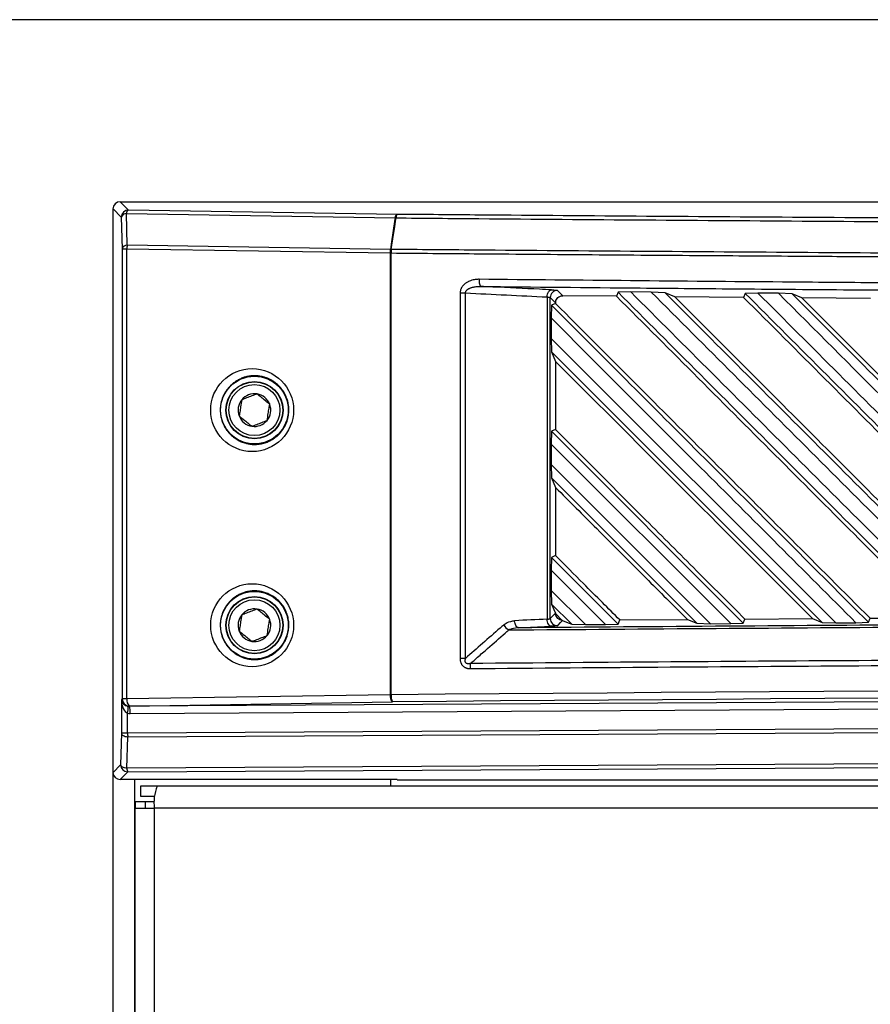
# Model space of a CAD drawing. Units: inches. Extents: x 4 to 268, y 4 to 172.
# Drawn here: x 119 to 124, y 116 to 122 of the extents above; entities that cross this region are included whole.
import ezdxf

# ---------------------------------------------------------------- set-up
doc = ezdxf.new("R2010")
doc.units = ezdxf.units.IN
doc.header["$LTSCALE"] = 16
doc.header["$MEASUREMENT"] = 0
doc.header["$PDSIZE"] = -1
doc.styles.add('SLDTEXTSTYLE0', font='TXT', dxfattribs={"width": 0.605})
doc.dimstyles.new('SLDDIMSTYLE0', dxfattribs={"dimtxt": 1.617839, "dimasz": 1.4992, "dimexe": 0, "dimexo": 0.0625, "dimgap": 0.40446, "dimtad": 0, "dimtih": 1, "dimtoh": 1, "dimrnd": 1e-09, "dimzin": 12, "dimdsep": 46, "dimtxsty": 'SLDTEXTSTYLE0', "dimsah": 1, "dimcen": 0.09, "dimadec": 0, "dimazin": 3, "dimtfac": 1, "dimtdec": 3, "dimtofl": 0, "dimtmove": 0, "dimatfit": 3, "dimfxl": 1, "dimfrac": 2, "dimtolj": 1, "dimtzin": 12, "dimarcsym": 0})

# ---------------------------------------------------------------- blocks, each defined once
blk = doc.blocks.new('_D')
at = {"color": 0, "lineweight": -2, "transparency": 16777216}
for p, q in [((126.7825, 121.8212), (110.8622, 121.8212)), ((110.8622, 120.322), (110.8622, 86.6645)), ((110.8622, 45.1874), (110.8622, 78.8449)), ((119.9146, 43.6882), (110.8622, 43.6882))]:
    blk.add_line(p, q, dxfattribs=at)
at = {"color": 0, "transparency": 16777216}
for points in [[(110.6124, 120.322), (111.1121, 120.322), (110.8622, 121.8212)], [(110.6124, 45.1874), (111.1121, 45.1874), (110.8622, 43.6882)]]:
    blk.add_solid(points, dxfattribs=at)
at = {"layer": 'Defpoints', "color": 0, "transparency": 16777216}
for p in [(110.8622, 121.8212), (126.845, 121.8212), (119.9771, 43.6882)]:
    blk.add_point(p, dxfattribs=at)
at = {"color": 0, "transparency": 16777216, "insert": (110.8622, 86.26), "char_height": 1.61784, "attachment_point": 2, "style": 'SLDTEXTSTYLE0'}
blk.add_mtext('\\A1;(78.13\\POVERALL\\PHEIGHT)', dxfattribs=at)

msp = doc.modelspace()

# ---------------------------------------------------------------- linework, layer by layer
for p, q in [((119.5147, 117.6667), (119.5147, 120.777)), ((119.5147, 120.777), (119.5607, 120.731)), ((119.6, 120.7703), (119.554, 120.8163)), ((119.554, 120.8163), (125.7514, 120.8163)), ((121.0841, 120.7467), (119.6, 120.7703)), ((119.5607, 120.731), (119.5654, 120.5566)), ((119.5933, 120.5763), (119.5886, 120.7507)), ((119.5886, 120.7507), (121.0727, 120.7271)), ((119.5654, 120.5566), (119.5913, 120.5566)), ((119.5654, 120.5566), (119.5654, 118.0717)), ((119.5913, 118.0717), (119.5913, 120.5566)), ((119.5913, 120.5566), (121.0449, 120.5335)), ((121.047, 120.5532), (119.5933, 120.5763)), ((121.0524, 120.5531), (121.0519, 120.5532)), ((121.0449, 120.5335), (121.0454, 120.5334)), ((121.0454, 120.5334), (121.0512, 120.5334)), ((121.0454, 120.5334), (121.0454, 118.0948)), ((121.0512, 118.0948), (121.0512, 120.5334)), ((121.432, 120.3125), (121.432, 118.2957)), ((121.4619, 120.3125), (121.432, 120.3125)), ((121.4619, 118.2957), (121.4619, 120.3125)), ((121.9128, 120.2907), (121.9128, 118.5121)), ((121.9297, 118.5154), (121.9297, 120.2874)), ((122.2955, 120.2945), (121.9988, 120.2972)), ((122.3048, 120.3163), (122.2955, 120.2945)), ((122.3746, 120.3182), (122.3048, 120.3163)), ((122.4881, 120.3172), (122.3746, 120.3182)), ((122.5638, 120.3144), (122.4881, 120.3172)), ((122.618, 120.2916), (122.5638, 120.3144)), ((122.9977, 120.2884), (122.618, 120.2916)), ((123.007, 120.3102), (122.9977, 120.2884)), ((123.0768, 120.3121), (123.007, 120.3102)), ((123.19, 120.3112), (123.0768, 120.3121)), ((123.2658, 120.3085), (123.19, 120.3112)), ((123.3198, 120.2858), (123.2658, 120.3085)), ((123.6993, 120.2828), (123.3198, 120.2858)), ((121.9369, 120.2454), (121.9348, 120.1746)), ((121.9591, 120.2546), (121.9369, 120.2454)), ((121.9591, 120.2576), (121.9591, 120.2546)), ((121.9348, 120.1746), (121.9348, 120.0621)), ((123.5071, 118.4919), (121.9348, 120.0621)), ((121.9348, 120.0621), (121.9374, 119.9877)), ((121.9374, 119.9877), (123.431, 118.494)), ((121.9374, 119.9877), (121.9591, 119.9349)), ((121.9591, 119.9349), (121.9591, 119.5587)), ((121.9369, 119.5494), (121.9348, 119.479)), ((121.9591, 119.5587), (121.9369, 119.5494)), ((122.9957, 118.4905), (121.9369, 119.5494)), ((121.9348, 119.479), (121.9348, 119.3665)), ((121.9348, 119.479), (122.9266, 118.488)), ((122.8153, 118.4872), (121.9348, 119.3665)), ((121.9348, 119.3665), (121.9374, 119.2917)), ((121.9374, 119.2917), (122.7397, 118.4893)), ((121.9374, 119.2917), (121.9591, 119.2389)), ((121.9591, 119.2389), (121.9591, 118.8627)), ((121.9591, 118.8627), (121.9368, 118.8534)), ((121.9368, 118.8534), (121.9348, 118.7834)), ((122.3047, 118.4855), (121.9368, 118.8534)), ((121.9348, 118.7834), (121.9348, 118.671)), ((121.9348, 118.7834), (122.2355, 118.4829)), ((121.9348, 118.671), (121.9374, 118.5956)), ((122.124, 118.4821), (121.9348, 118.671)), ((121.9374, 118.5956), (122.0489, 118.4841)), ((121.9592, 118.5429), (121.9584, 118.5445)), ((121.9592, 118.5429), (121.9964, 118.5056)), ((121.9981, 118.5049), (121.9964, 118.5056)), ((122.0489, 118.4841), (122.124, 118.4821)), ((122.124, 118.4821), (122.2355, 118.4829)), ((122.2355, 118.4829), (122.3047, 118.4855)), ((122.3047, 118.4855), (122.3138, 118.508)), ((122.3138, 118.508), (122.6874, 118.5107)), ((122.6874, 118.5107), (122.7397, 118.4893)), ((122.7397, 118.4893), (122.8153, 118.4872)), ((122.8153, 118.4872), (122.9266, 118.488)), ((122.9266, 118.488), (122.9957, 118.4905)), ((122.9957, 118.4905), (123.0047, 118.5129)), ((123.0047, 118.5129), (123.3788, 118.5154)), ((123.3788, 118.5154), (123.431, 118.494)), ((123.431, 118.494), (123.5071, 118.4919)), ((123.5071, 118.4919), (123.6183, 118.4926)), ((123.6183, 118.4926), (123.6871, 118.495)), ((123.6871, 118.495), (123.6962, 118.5174)), ((123.6962, 118.5174), (124.0707, 118.5196)), ((121.4619, 118.2957), (121.432, 118.2957)), ((119.5654, 118.0717), (119.5611, 118.0674)), ((119.5611, 118.0674), (119.5611, 117.8828)), ((119.5913, 118.0717), (119.5654, 118.0717)), ((121.0454, 118.0948), (119.5913, 118.0717)), ((130.6709, 118.0951), (119.6038, 118.0314)), ((119.6047, 118.0324), (121.0589, 118.0555)), ((119.6089, 117.9921), (130.6658, 118.0557)), ((121.0512, 118.0948), (121.0454, 118.0948)), ((119.5953, 117.8828), (119.5953, 117.9932)), ((119.6038, 118.0314), (119.6047, 118.0324)), ((130.6658, 117.9464), (119.5953, 117.8828)), ((119.5961, 117.8631), (130.6666, 117.9268)), ((119.5611, 117.8828), (119.5567, 117.7087)), ((119.5953, 117.8828), (119.5611, 117.8828)), ((119.5917, 117.689), (119.5961, 117.8631)), ((130.6666, 117.7526), (119.5917, 117.689)), ((119.596, 117.6693), (130.6709, 117.733)), ((119.5567, 117.7087), (119.5147, 117.6667)), ((119.554, 117.6273), (119.596, 117.6693)), ((119.5147, 43.9644), (119.5147, 117.6659)), ((121.0844, 117.6273), (119.554, 117.6273)), ((119.6358, 43.9644), (119.6358, 117.6273)), ((121.0499, 117.5896), (121.0499, 117.6273)), ((121.0844, 117.6252), (121.0844, 117.6273)), ((121.0844, 117.6252), (123.9229, 117.6252)), ((119.6673, 117.5896), (119.6673, 117.5345)), ((119.7584, 117.5896), (119.6673, 117.5896)), ((130.6101, 117.5896), (119.7584, 117.5896)), ((119.6924, 117.5045), (119.6373, 117.5045)), ((119.6373, 117.5045), (119.6373, 117.4685)), ((119.6673, 117.5345), (119.7452, 117.5345)), ((119.6924, 117.5045), (119.6924, 117.4685)), ((119.7433, 117.5045), (119.6924, 117.5045)), ((119.6373, 46.7107), (119.6373, 117.4685)), ((119.6373, 117.4685), (119.7426, 117.4685)), ((130.6143, 117.4685), (119.7426, 117.4685)), ((119.7426, 117.4685), (119.7426, 46.7107))]:
    msp.add_line(p, q)
at = {"flags": 128}
for points in [[(121.0727, 120.7271), (121.0718, 120.7206), (121.0606, 120.6448), (121.0531, 120.5944), (121.047, 120.5532)], [(121.0519, 120.5532), (121.0606, 120.6121), (121.0705, 120.6789), (121.0766, 120.7206), (121.0776, 120.7271)], [(121.9128, 120.2907), (121.9135, 120.2983), (121.915, 120.3055), (121.9172, 120.3122), (121.9201, 120.3182), (121.9235, 120.3231), (121.9274, 120.3268), (121.9316, 120.3291), (121.9359, 120.33)], [(121.9297, 120.2874), (121.9439, 120.273), (121.9591, 120.2576)], [(121.9988, 120.2972), (121.9954, 120.3007), (121.9816, 120.3147), (121.9697, 120.3268)], [(121.9374, 118.5956), (121.9497, 118.5657), (121.9584, 118.5445)], [(121.9584, 118.5445), (121.9439, 118.5298), (121.9297, 118.5154)], [(121.7563, 118.4645), (121.752, 118.4654), (121.7478, 118.4678), (121.7439, 118.4715), (121.7405, 118.4764), (121.7376, 118.4823), (121.7354, 118.489), (121.7339, 118.4963), (121.7332, 118.5038)], [(121.9359, 118.4728), (121.9316, 118.4737), (121.9274, 118.4761), (121.9235, 118.4798), (121.92, 118.4847), (121.9172, 118.4906), (121.9149, 118.4973), (121.9135, 118.5046), (121.9128, 118.5121)], [(121.9697, 118.476), (121.9731, 118.4795), (121.9868, 118.4935), (121.9981, 118.5049)], [(121.9981, 118.5049), (122.0201, 118.4959), (122.0489, 118.4841)], [(121.7563, 118.4645), (121.821, 118.4675), (121.9359, 118.4728)], [(119.5611, 117.8828), (119.562, 117.8793), (119.5641, 117.8759), (119.5673, 117.8727), (119.5716, 117.8698), (119.5768, 117.8673), (119.5828, 117.8654), (119.5892, 117.8639), (119.5961, 117.8631)], [(119.5917, 117.689), (119.5848, 117.6898), (119.5783, 117.6912), (119.5724, 117.6932), (119.5672, 117.6957), (119.5629, 117.6985), (119.5596, 117.7017), (119.5575, 117.7051), (119.5567, 117.7087)]]:
    msp.add_lwpolyline(points, dxfattribs=at)
for centre, radius in [((120.2959, 119.6662), 0.1868), ((120.2959, 119.6662), 0.158), ((120.2959, 119.6662), 0.1563), ((120.2959, 119.6662), 0.1406), ((120.2959, 118.4787), 0.1868), ((120.2959, 118.4787), 0.158), ((120.2959, 118.4787), 0.1563), ((120.2959, 118.4787), 0.1406)]:
    msp.add_circle(centre, radius)
for centre, radius, start, end in [((119.6001, 120.7309), 0.0394, 90.1276, 179.8724), ((119.6117, 120.7504), 0.0231, 120.5305, 179.2931), ((119.5888, 120.7207), 0.0299, 90.356, 159.9565), ((121.0959, 120.7268), 0.0231, 120.5305, 179.2931), ((121.0754, 120.6541), 0.073, 88.2824, 92.1204), ((121.1058, 120.7287), 0.0282, 140.1813, 183.2061), ((119.5935, 120.5464), 0.0299, 90.356, 159.9565), ((119.6948, 120.5556), 0.1036, 168.4834, 179.4506), ((121.1536, 120.5062), 0.1121, 155.1769, 165.8725), ((121.1485, 120.5325), 0.1036, 168.4834, 179.4506), ((121.1541, 120.506), 0.1121, 155.1759, 165.8716), ((121.0497, 120.4802), 0.073, 88.2841, 92.1195), ((121.23, 120.5324), 0.1788, 173.3585, 179.6851), ((121.6015, 120.3787), 0.0644, 171.4778, 207.5435), ((121.9691, 120.2874), 0.0394, 89.1331, 179.8696), ((120.2959, 119.6662), 0.0902, 80.9279, 140.9279), ((120.2959, 119.6662), 0.0902, 20.9279, 80.9279), ((120.2959, 119.6662), 0.0902, 140.9279, 200.9279), ((120.2959, 119.6662), 0.0902, 320.9279, 20.9279), ((120.2959, 119.6662), 0.0902, 200.9279, 260.9279), ((120.2959, 119.6662), 0.0902, 260.9279, 320.9279), ((120.2959, 118.4787), 0.0902, 80.9279, 140.9279), ((120.2959, 118.4787), 0.0902, 20.9279, 80.9279), ((120.2959, 118.4787), 0.0902, 140.9279, 200.9279), ((120.2959, 118.4787), 0.0902, 320.9279, 20.9279), ((121.9691, 118.5154), 0.0394, 180.1301, 270.7818), ((120.2959, 118.4787), 0.0902, 200.9279, 260.9279), ((121.7402, 118.5196), 0.0778, 210.3082, 239.5605), ((120.2959, 118.4787), 0.0902, 260.9279, 320.9279), ((121.6468, 118.2425), 0.1597, 171.0413, 181.0593), ((119.6048, 118.0718), 0.0394, 180.1276, 269.8724), ((119.6333, 118.0641), 0.0427, 169.7548, 228.042), ((121.0874, 118.0872), 0.0427, 169.7548, 228.042), ((121.1126, 118.0864), 0.062, 172.2152, 209.926), ((119.5109, 118.0161), 0.0875, 344.8083, 10.4093), ((119.5218, 118.0007), 0.0876, 354.3522, 20.535), ((119.8622, 117.8838), 0.2669, 180.2114, 184.4413), ((119.5961, 117.7087), 0.0394, 180.1276, 269.8724), ((119.6289, 117.6869), 0.0373, 176.7963, 208.1109), ((119.9864, 117.4982), 0.2456, 158.1676, 186.9593)]:
    msp.add_arc(centre, radius, start, end)
for centre, major_axis, ratio, start_param, end_param in [((119.5541, 120.7769), (-0.0279, 0.0279), 0.998099, 5.498738, 7.067632), ((145.8117, 620.1876), (500.697, 0), 0.999541, 4.663738, 4.66464), ((145.061, -381.2791), (500.5562, 0), 0.999541, 1.617058, 1.617417), ((130.6709, 115.9893), (49.2126, 0), 0.043626, 1.374057, 1.767536), ((130.6709, 115.95), (49.1732, 0), 0.043661, 1.374057, 1.767536), ((119.6004, 118.0674), (0.0373, -0.0147), 0.882757, 3.562199, 4.958462), ((119.6004, 118.0674), (-0.0024, 0.0754), 0.521416, 1.554479, 2.950743), ((119.6091, 118.0709), (0.071, 0.0356), 0.990456, 4.076962, 4.249592), ((119.6039, 118.0709), (0.0353, 0.019), 0.979586, 4.050936, 4.223567), ((119.5541, 117.6667), (-0.0279, -0.0279), 0.998099, 5.498738, 7.067632)]:
    msp.add_ellipse(centre, major_axis=major_axis, ratio=ratio, start_param=start_param, end_param=end_param)
for centre in [(120.2832, 119.6662), (120.2832, 118.4787)]:
    msp.add_ellipse(centre, major_axis=(0.2289, 0), ratio=0.999995)
for points, knots in [([(121.0776, 120.7271), (121.2304, 120.7258), (121.6887, 120.7219), (122.4552, 120.7159), (123.3778, 120.7094), (124.3031, 120.7038), (125.2307, 120.6989), (126.1602, 120.6947), (127.0915, 120.6914), (128.024, 120.6888), (128.9315, 120.687), (129.814, 120.686), (130.3852, 120.6859), (130.6709, 120.6858)], [0, 0, 0, 0, 0.048377, 0.145134, 0.241891, 0.338682, 0.435439, 0.532196, 0.628988, 0.725745, 0.822502, 0.911237, 1, 1, 1, 1]), ([(130.6709, 120.7055), (130.3855, 120.7055), (129.8146, 120.7056), (128.9328, 120.7067), (128.0258, 120.7084), (127.0939, 120.711), (126.1634, 120.7144), (125.2344, 120.7185), (124.3074, 120.7234), (123.3828, 120.7291), (122.4608, 120.7355), (121.6948, 120.7415), (121.2368, 120.7454), (121.0841, 120.7467)], [0, 0, 0, 0, 0.088749, 0.177498, 0.274255, 0.371012, 0.467786, 0.564561, 0.661318, 0.758092, 0.854866, 0.951623, 1, 1, 1, 1]), ([(130.6709, 120.5117), (130.381, 120.5118), (129.8013, 120.5119), (128.9104, 120.513), (127.9985, 120.5148), (127.0661, 120.5174), (126.1349, 120.5207), (125.2054, 120.5249), (124.2778, 120.5298), (123.3525, 120.5354), (122.43, 120.5419), (121.6635, 120.5479), (121.2052, 120.5518), (121.0524, 120.5531)], [0, 0, 0, 0, 0.089831, 0.179661, 0.276164, 0.372666, 0.469186, 0.565706, 0.662208, 0.758728, 0.855248, 0.95175, 1, 1, 1, 1]), ([(121.0512, 120.5334), (121.204, 120.5321), (121.4586, 120.5299), (121.8159, 120.527), (122.1224, 120.5246), (122.4293, 120.5223), (122.7237, 120.5202), (123.0056, 120.5182), (123.3262, 120.516), (123.75, 120.5133), (124.1872, 120.5107), (124.5863, 120.5085), (124.8955, 120.5068), (125.2049, 120.5053), (125.5016, 120.5039), (125.7857, 120.5026), (126.1086, 120.5013), (126.5353, 120.4996), (126.9752, 120.4981), (127.4802, 120.4965), (127.8947, 120.4954), (128.4131, 120.4943), (128.8208, 120.4935), (129.2275, 120.493), (129.5354, 120.4926), (129.8555, 120.4923), (130.236, 120.4921), (130.5078, 120.4921), (130.6709, 120.4921)], [0, 0, 0, 0, 0.0482491, 0.0804144, 0.1125821, 0.1447517, 0.1769171, 0.2050625, 0.2332121, 0.2774539, 0.3377917, 0.369957, 0.4021248, 0.4342943, 0.4664597, 0.4946051, 0.5227547, 0.5669965, 0.6273343, 0.6594996, 0.7238366, 0.756002, 0.820339, 0.850276, 0.8820872, 0.9157716, 0.9494612, 1, 1, 1, 1]), ([(121.5378, 120.3882), (121.5361, 120.3882), (121.5308, 120.3882), (121.5214, 120.3876), (121.5093, 120.3859), (121.4987, 120.3834), (121.4885, 120.3801), (121.4805, 120.3769), (121.4723, 120.3727), (121.466, 120.3689), (121.4596, 120.3643), (121.4539, 120.3595), (121.448, 120.3534), (121.4435, 120.3476), (121.4392, 120.3407), (121.4362, 120.3344), (121.4338, 120.327), (121.4323, 120.3202), (121.4321, 120.3151), (121.432, 120.3125)], [0, 0, 0, 0, 0.034942, 0.112125, 0.197118, 0.290345, 0.340945, 0.421466, 0.469934, 0.533544, 0.574187, 0.6342, 0.68931, 0.750617, 0.785966, 0.857394, 0.893591, 0.946192, 1, 1, 1, 1]), ([(125.8032, 120.3553), (125.5055, 120.357), (125.021, 120.3598), (124.3355, 120.3644), (123.7694, 120.3685), (123.11, 120.3737), (122.3734, 120.3801), (121.8163, 120.3855), (121.5378, 120.3882)], [0, 0, 0, 0, 0.208261, 0.339021, 0.480731, 0.605838, 0.802919, 1, 1, 1, 1]), ([(121.4619, 120.3125), (121.4619, 120.313), (121.4618, 120.3145), (121.4622, 120.3166), (121.4627, 120.3186), (121.4635, 120.3208), (121.4649, 120.3235), (121.4667, 120.326), (121.4684, 120.3279), (121.47, 120.3295), (121.4722, 120.3314), (121.4747, 120.3333), (121.4778, 120.3353), (121.4806, 120.3368), (121.4835, 120.3383), (121.4871, 120.3399), (121.4918, 120.3417), (121.4976, 120.3436), (121.5025, 120.3448), (121.5071, 120.3458), (121.5127, 120.3469), (121.5205, 120.348), (121.53, 120.3488), (121.5379, 120.349), (121.5428, 120.3489), (121.5444, 120.3489)], [0, 0, 0, 0, 0.0155989, 0.0473623, 0.0635608, 0.0792958, 0.1177242, 0.1569864, 0.1734071, 0.1957534, 0.2229889, 0.2641064, 0.2913716, 0.333518, 0.3622299, 0.392931, 0.4543654, 0.5157864, 0.5784548, 0.6104272, 0.6586835, 0.7552349, 0.8517748, 0.9500101, 1, 1, 1, 1]), ([(121.5444, 120.3489), (121.8385, 120.346), (122.3173, 120.3414), (122.9985, 120.3354), (123.8426, 120.3285), (124.7836, 120.3218), (125.5252, 120.3176), (125.8067, 120.316)], [0, 0, 0, 0, 0.208263, 0.3390235, 0.4807347, 0.8028882, 1, 1, 1, 1]), ([(121.9359, 120.33), (121.9144, 120.3311), (121.8067, 120.3362), (121.6761, 120.3425), (121.5672, 120.3478), (121.5444, 120.3489)], [0, 0, 0, 0, 0.165103, 0.825517, 1, 1, 1, 1]), ([(121.9359, 120.33), (121.9409, 120.3298), (121.9528, 120.3291), (121.9659, 120.328), (121.9685, 120.3272), (121.9697, 120.3268)], [0, 0, 0, 0, 0.266796, 0.633394, 1, 1, 1, 1]), ([(121.9128, 120.2907), (121.9141, 120.2906), (121.9167, 120.2903), (121.92, 120.2899), (121.9223, 120.2896), (121.9239, 120.2893), (121.9254, 120.289), (121.927, 120.2887), (121.9282, 120.2883), (121.9289, 120.2881), (121.9294, 120.2878), (121.9296, 120.2876), (121.9297, 120.2874)], [0, 0, 0, 0, 0.132109, 0.266215, 0.386449, 0.447052, 0.506729, 0.633106, 0.753343, 0.813945, 0.873625, 1, 1, 1, 1]), ([(121.9591, 120.2576), (121.9595, 120.262), (121.9604, 120.2708), (121.9671, 120.2826), (121.9769, 120.2916), (121.9881, 120.2965), (121.9957, 120.297), (121.9988, 120.2972)], [0, 0, 0, 0, 0.210844, 0.421629, 0.63395, 0.848311, 1, 1, 1, 1]), ([(122.2955, 120.2945), (122.5967, 119.9934), (123.1878, 119.4024), (123.7801, 118.8101), (124.0707, 118.5196)], [0, 0, 0, 0, 0.509529, 1, 1, 1, 1]), ([(122.3048, 120.3163), (122.6075, 120.0136), (123.2129, 119.4082), (123.8195, 118.8015), (124.1229, 118.4982)], [0, 0, 0, 0, 0.5, 1, 1, 1, 1]), ([(124.1992, 118.496), (124.047, 118.648), (123.7425, 118.9521), (123.2841, 119.4099), (122.8281, 119.8653), (122.5244, 120.1686), (122.3746, 120.3182)], [0, 0, 0, 0, 0.249999, 0.5, 0.753434, 1, 1, 1, 1]), ([(122.4881, 120.3172), (122.6397, 120.1657), (122.943, 119.8626), (123.3984, 119.4076), (123.8541, 118.9523), (124.1581, 118.6485), (124.3102, 118.4966)], [0, 0, 0, 0, 0.250001, 0.5, 0.75, 1, 1, 1, 1]), ([(124.3791, 118.499), (124.0762, 118.8019), (123.4705, 119.4077), (122.866, 120.0122), (122.5638, 120.3144)], [0, 0, 0, 0, 0.5, 1, 1, 1, 1]), ([(124.3882, 118.5213), (124.087, 118.8225), (123.4963, 119.4132), (122.9069, 120.0027), (122.618, 120.2916)], [0, 0, 0, 0, 0.509866, 1, 1, 1, 1]), ([(122.9977, 120.2884), (123.2973, 119.9889), (123.8851, 119.4011), (124.4742, 118.8121), (124.7631, 118.5232)], [0, 0, 0, 0, 0.509579, 1, 1, 1, 1]), ([(123.007, 120.3102), (123.3081, 120.0091), (123.9102, 119.4069), (124.5136, 118.8035), (124.8153, 118.5018)], [0, 0, 0, 0, 0.5, 1, 1, 1, 1]), ([(124.8916, 118.4996), (124.7402, 118.6508), (124.4374, 118.9532), (123.9813, 119.4088), (123.5277, 119.8618), (123.2256, 120.1635), (123.0768, 120.3121)], [0, 0, 0, 0, 0.249999, 0.5, 0.753736, 1, 1, 1, 1]), ([(123.19, 120.3112), (123.3911, 120.1102), (123.7912, 119.7105), (124.3954, 119.1068), (124.7987, 118.7039), (125.0026, 118.5002)], [0, 0, 0, 0, 0.333233, 0.662876, 1, 1, 1, 1]), ([(125.0716, 118.5025), (124.7704, 118.8038), (124.1678, 119.4064), (123.5664, 120.0078), (123.2658, 120.3085)], [0, 0, 0, 0, 0.5, 1, 1, 1, 1]), ([(125.0807, 118.5247), (124.7811, 118.8243), (124.1936, 119.4119), (123.6072, 119.9983), (123.3198, 120.2858)], [0, 0, 0, 0, 0.509881, 1, 1, 1, 1]), ([(123.6871, 118.495), (123.3951, 118.7871), (122.811, 119.3712), (122.2283, 119.954), (121.9369, 120.2454)], [0, 0, 0, 0, 0.5, 1, 1, 1, 1]), ([(123.6962, 118.5174), (123.4064, 118.8072), (122.8267, 119.387), (122.2483, 119.9654), (121.9591, 120.2546)], [0, 0, 0, 0, 0.499942, 1, 1, 1, 1]), ([(121.9348, 120.1746), (122.2099, 119.8998), (122.7704, 119.3398), (123.3322, 118.7785), (123.6183, 118.4926)], [0, 0, 0, 0, 0.490679, 1, 1, 1, 1]), ([(121.9591, 119.9349), (122.1954, 119.6987), (122.6681, 119.226), (123.1418, 118.7523), (123.3788, 118.5154)], [0, 0, 0, 0, 0.499721, 1, 1, 1, 1]), ([(120.4861, 119.6662), (120.4857, 119.6565), (120.485, 119.6404), (120.4809, 119.6213), (120.4766, 119.6062), (120.4711, 119.5914), (120.4626, 119.574), (120.4523, 119.5575), (120.4403, 119.5421), (120.4267, 119.5278), (120.4114, 119.5149), (120.3945, 119.5035), (120.3762, 119.4937), (120.3577, 119.4864), (120.3394, 119.4813), (120.3213, 119.478), (120.3048, 119.4766), (120.2856, 119.4767), (120.2676, 119.4785), (120.2449, 119.4834), (120.2229, 119.491), (120.202, 119.5016), (120.1822, 119.5146), (120.1665, 119.5279), (120.1526, 119.5427), (120.1421, 119.5561), (120.1327, 119.5707), (120.1236, 119.588), (120.1167, 119.6058), (120.111, 119.6264), (120.1078, 119.6463), (120.1068, 119.6677), (120.108, 119.6877), (120.1113, 119.7072), (120.1165, 119.7261), (120.1236, 119.7441), (120.1322, 119.7609), (120.1424, 119.7768), (120.1546, 119.7922), (120.1689, 119.8067), (120.1849, 119.8197), (120.202, 119.8308), (120.2204, 119.8401), (120.2393, 119.8472), (120.2603, 119.8526), (120.2832, 119.8558), (120.3058, 119.8559), (120.3286, 119.8534), (120.3484, 119.8489), (120.3676, 119.8422), (120.3835, 119.8349), (120.399, 119.826), (120.4157, 119.8141), (120.4309, 119.8005), (120.4463, 119.7832), (120.4593, 119.7645), (120.4696, 119.7445), (120.4775, 119.7241), (120.4826, 119.7048), (120.4856, 119.6844), (120.486, 119.6723), (120.4861, 119.6662)], [0, 0, 0, 0, 0.023219, 0.038846, 0.047152, 0.061372, 0.077152, 0.09447, 0.109378, 0.12574, 0.144083, 0.160175, 0.177834, 0.197631, 0.21184, 0.227439, 0.245687, 0.255499, 0.27787, 0.293043, 0.316259, 0.338484, 0.353578, 0.376776, 0.390666, 0.404772, 0.419122, 0.433644, 0.452655, 0.46558, 0.485415, 0.501119, 0.517166, 0.533464, 0.548874, 0.56459, 0.580526, 0.595178, 0.611427, 0.629248, 0.64656, 0.66371, 0.681553, 0.699854, 0.716183, 0.738232, 0.760406, 0.775437, 0.798422, 0.813338, 0.828468, 0.843848, 0.859407, 0.880757, 0.895277, 0.917574, 0.937104, 0.950387, 0.97078, 0.98529, 1, 1, 1, 1]), ([(120.3101, 119.7553), (120.3053, 119.7534), (120.2919, 119.7483), (120.2671, 119.7388), (120.2431, 119.7296), (120.23, 119.7246), (120.2259, 119.7231)], [0, 0, 0, 0, 0.180942, 0.506293, 0.843975, 1, 1, 1, 1]), ([(120.3802, 119.6984), (120.3702, 119.7066), (120.353, 119.7205), (120.3281, 119.7407), (120.3156, 119.7508), (120.3101, 119.7553)], [0, 0, 0, 0, 0.439122, 0.751371, 1, 1, 1, 1]), ([(120.2259, 119.7231), (120.2238, 119.7103), (120.2204, 119.6885), (120.2153, 119.6568), (120.2128, 119.641), (120.2117, 119.634)], [0, 0, 0, 0, 0.439122, 0.751371, 1, 1, 1, 1]), ([(120.366, 119.6093), (120.368, 119.6221), (120.3715, 119.6439), (120.3765, 119.6756), (120.3791, 119.6914), (120.3802, 119.6984)], [0, 0, 0, 0, 0.439122, 0.751371, 1, 1, 1, 1]), ([(120.2117, 119.634), (120.2217, 119.6258), (120.2388, 119.6119), (120.2638, 119.5917), (120.2762, 119.5816), (120.2817, 119.5771)], [0, 0, 0, 0, 0.439122, 0.751371, 1, 1, 1, 1]), ([(120.2817, 119.5771), (120.2858, 119.5787), (120.2989, 119.5837), (120.3229, 119.5929), (120.3477, 119.6024), (120.3612, 119.6075), (120.366, 119.6093)], [0, 0, 0, 0, 0.156025, 0.493707, 0.819058, 1, 1, 1, 1]), ([(123.0047, 118.5129), (122.9158, 118.6019), (122.7335, 118.7842), (122.3849, 119.1328), (122.1254, 119.3923), (121.9591, 119.5587)], [0, 0, 0, 0, 0.255039, 0.522478, 1, 1, 1, 1]), ([(121.9591, 119.2389), (122.0348, 119.1632), (122.2009, 118.9971), (122.4437, 118.7544), (122.6108, 118.5873), (122.6874, 118.5107)], [0, 0, 0, 0, 0.312103, 0.684597, 1, 1, 1, 1]), ([(122.3138, 118.508), (122.2818, 118.5399), (122.215, 118.6068), (122.0968, 118.725), (122.0105, 118.8113), (121.9591, 118.8627)], [0, 0, 0, 0, 0.270105, 0.565142, 1, 1, 1, 1]), ([(120.4861, 118.4787), (120.4857, 118.469), (120.4848, 118.4495), (120.4788, 118.4247), (120.4711, 118.4039), (120.4626, 118.3865), (120.452, 118.3696), (120.4397, 118.3539), (120.4259, 118.3397), (120.4109, 118.3271), (120.3945, 118.316), (120.3762, 118.3062), (120.3577, 118.2989), (120.3394, 118.2938), (120.3213, 118.2905), (120.3048, 118.2891), (120.2856, 118.2892), (120.2676, 118.291), (120.2449, 118.2959), (120.2256, 118.3026), (120.2071, 118.3114), (120.192, 118.3204), (120.1776, 118.3309), (120.1644, 118.3426), (120.1526, 118.3552), (120.1421, 118.3686), (120.1327, 118.3832), (120.1236, 118.4005), (120.1167, 118.4183), (120.111, 118.4389), (120.1078, 118.4588), (120.1068, 118.4802), (120.108, 118.5002), (120.1113, 118.5197), (120.1165, 118.5386), (120.1236, 118.5566), (120.1324, 118.5738), (120.143, 118.5901), (120.1552, 118.6053), (120.1693, 118.6195), (120.1849, 118.6322), (120.202, 118.6433), (120.2204, 118.6526), (120.2393, 118.6597), (120.2603, 118.6651), (120.2804, 118.6679), (120.3006, 118.6684), (120.3196, 118.6671), (120.3367, 118.6642), (120.3557, 118.6591), (120.373, 118.6526), (120.394, 118.6418), (120.4134, 118.6287), (120.4309, 118.613), (120.4463, 118.5957), (120.4593, 118.577), (120.4696, 118.557), (120.4775, 118.5366), (120.4826, 118.5173), (120.4856, 118.4969), (120.486, 118.4848), (120.4861, 118.4787)], [0, 0, 0, 0, 0.023219, 0.047133, 0.061353, 0.077133, 0.094451, 0.110534, 0.126999, 0.144065, 0.160157, 0.177816, 0.197612, 0.211822, 0.227421, 0.245668, 0.255481, 0.277852, 0.293025, 0.316241, 0.331037, 0.346053, 0.361323, 0.376778, 0.390668, 0.404774, 0.419124, 0.433646, 0.452657, 0.465582, 0.485417, 0.501121, 0.517168, 0.533467, 0.548876, 0.564593, 0.580529, 0.59632, 0.612489, 0.629251, 0.646563, 0.663713, 0.681556, 0.699857, 0.716187, 0.738236, 0.753002, 0.769224, 0.788219, 0.79844, 0.820844, 0.836051, 0.859407, 0.880757, 0.895277, 0.917573, 0.937104, 0.950387, 0.970779, 0.98529, 1, 1, 1, 1]), ([(120.3101, 118.5678), (120.3053, 118.5659), (120.2919, 118.5608), (120.2671, 118.5513), (120.2431, 118.5421), (120.23, 118.5371), (120.2259, 118.5356)], [0, 0, 0, 0, 0.180942, 0.506293, 0.843975, 1, 1, 1, 1]), ([(120.3802, 118.5109), (120.3702, 118.5191), (120.353, 118.533), (120.3281, 118.5532), (120.3156, 118.5633), (120.3101, 118.5678)], [0, 0, 0, 0, 0.439122, 0.751371, 1, 1, 1, 1]), ([(121.9964, 118.5056), (121.992, 118.5063), (121.9832, 118.5076), (121.9717, 118.5151), (121.9633, 118.5258), (121.9598, 118.5357), (121.9593, 118.5415), (121.9592, 118.5429)], [0, 0, 0, 0, 0.232958, 0.465918, 0.698599, 0.929535, 1, 1, 1, 1]), ([(120.2259, 118.5356), (120.2238, 118.5228), (120.2204, 118.501), (120.2153, 118.4693), (120.2128, 118.4535), (120.2117, 118.4465)], [0, 0, 0, 0, 0.439122, 0.751371, 1, 1, 1, 1]), ([(120.366, 118.4218), (120.368, 118.4346), (120.3715, 118.4564), (120.3765, 118.4881), (120.3791, 118.5039), (120.3802, 118.5109)], [0, 0, 0, 0, 0.439122, 0.751371, 1, 1, 1, 1]), ([(121.673, 118.4804), (121.6792, 118.4851), (121.6975, 118.4987), (121.7191, 118.5018), (121.7332, 118.5038)], [0, 0, 0, 0, 0.342159, 1, 1, 1, 1]), ([(121.7007, 118.4525), (121.7229, 118.4527), (122.1278, 118.4561), (122.9174, 118.4621), (123.8803, 118.4683), (124.8455, 118.4736), (125.8129, 118.4779), (126.7877, 118.4811), (127.3755, 118.4824), (127.5749, 118.4828)], [0, 0, 0, 0, 0.011415, 0.208611, 0.405808, 0.504373, 0.701629, 0.898773, 1, 1, 1, 1]), ([(127.547, 118.4942), (127.3575, 118.4938), (126.7799, 118.4926), (125.8154, 118.4894), (124.8486, 118.4851), (123.8812, 118.4798), (122.9134, 118.4736), (122.142, 118.4675), (121.7563, 118.4645)], [0, 0, 0, 0, 0.097576, 0.297467, 0.497472, 0.59741, 0.798705, 1, 1, 1, 1]), ([(121.9128, 118.5121), (121.914, 118.5123), (121.9157, 118.5124), (121.9179, 118.5127), (121.92, 118.5129), (121.9223, 118.5132), (121.9243, 118.5136), (121.9257, 118.5139), (121.9269, 118.5141), (121.9282, 118.5145), (121.9293, 118.5149), (121.9296, 118.5152), (121.9297, 118.5154)], [0, 0, 0, 0, 0.120128, 0.180678, 0.240301, 0.366584, 0.486782, 0.547366, 0.607026, 0.73336, 0.865681, 1, 1, 1, 1]), ([(120.2117, 118.4465), (120.2217, 118.4383), (120.2388, 118.4244), (120.2638, 118.4042), (120.2762, 118.3941), (120.2817, 118.3896)], [0, 0, 0, 0, 0.439122, 0.751371, 1, 1, 1, 1]), ([(121.673, 118.4804), (121.6664, 118.4747), (121.6275, 118.4406), (121.5571, 118.3791), (121.4933, 118.3232), (121.4619, 118.2957)], [0, 0, 0, 0, 0.092645, 0.553635, 1, 1, 1, 1]), ([(121.4891, 118.2673), (121.5022, 118.2788), (121.5337, 118.3065), (121.5978, 118.3626), (121.6552, 118.4128), (121.6942, 118.4469), (121.7007, 118.4525)], [0, 0, 0, 0, 0.185489, 0.448046, 0.907637, 1, 1, 1, 1]), ([(121.7563, 118.4645), (121.7435, 118.4635), (121.7244, 118.4621), (121.7066, 118.4549), (121.7007, 118.4525)], [0, 0, 0, 0, 0.671227, 1, 1, 1, 1]), ([(121.9697, 118.476), (121.9689, 118.4757), (121.9671, 118.475), (121.9562, 118.4739), (121.9426, 118.4732), (121.9359, 118.4728)], [0, 0, 0, 0, 0.267084, 0.633543, 1, 1, 1, 1]), ([(120.2817, 118.3896), (120.2858, 118.3912), (120.2989, 118.3962), (120.3229, 118.4054), (120.3477, 118.4149), (120.3612, 118.42), (120.366, 118.4218)], [0, 0, 0, 0, 0.156025, 0.493707, 0.819058, 1, 1, 1, 1]), ([(121.432, 118.2957), (121.4321, 118.2935), (121.4321, 118.2903), (121.4326, 118.2859), (121.4332, 118.2815), (121.4343, 118.2766), (121.4361, 118.2714), (121.438, 118.2669), (121.4404, 118.2624), (121.4434, 118.2581), (121.4471, 118.2539), (121.4515, 118.2501), (121.4561, 118.247), (121.4609, 118.2445), (121.4656, 118.2427), (121.4707, 118.2412), (121.476, 118.2402), (121.4815, 118.2396), (121.4853, 118.2395), (121.4872, 118.2395)], [0, 0, 0, 0, 0.072837, 0.109424, 0.14571, 0.22091, 0.275551, 0.330201, 0.384859, 0.444526, 0.507782, 0.571039, 0.638429, 0.695283, 0.752127, 0.811241, 0.873589, 0.935925, 1, 1, 1, 1]), ([(121.4891, 118.2673), (121.4885, 118.2672), (121.487, 118.2668), (121.4848, 118.2664), (121.4824, 118.266), (121.4802, 118.2658), (121.4781, 118.2657), (121.4763, 118.2657), (121.4746, 118.2659), (121.4726, 118.2661), (121.4709, 118.2665), (121.4682, 118.2674), (121.4651, 118.2692), (121.4629, 118.2718), (121.4615, 118.2741), (121.4608, 118.2758), (121.4604, 118.2776), (121.46, 118.2794), (121.4598, 118.2812), (121.4598, 118.2832), (121.4599, 118.2855), (121.4601, 118.2879), (121.4606, 118.2908), (121.4612, 118.2932), (121.4617, 118.295), (121.4619, 118.2957)], [0, 0, 0, 0, 0.0349396, 0.0874286, 0.1223941, 0.1755027, 0.2112567, 0.238491, 0.2795011, 0.3067885, 0.3490956, 0.3780333, 0.4701462, 0.543469, 0.5695267, 0.6226837, 0.649777, 0.6752394, 0.7265794, 0.7524445, 0.7930844, 0.8543788, 0.8950523, 0.957574, 1, 1, 1, 1]), ([(121.4872, 118.2395), (121.8555, 118.2425), (122.5921, 118.2485), (123.7173, 118.256), (124.8607, 118.2623), (126.0223, 118.2672), (126.9924, 118.2701), (127.5753, 118.2712), (127.7696, 118.2716)], [0, 0, 0, 0, 0.177327, 0.354654, 0.53901, 0.723419, 0.907827, 1, 1, 1, 1]), ([(127.7702, 118.2995), (127.576, 118.2991), (126.9933, 118.298), (126.0234, 118.2951), (124.862, 118.2901), (123.7188, 118.2838), (122.5939, 118.2763), (121.8574, 118.2703), (121.4891, 118.2673)], [0, 0, 0, 0, 0.092173, 0.27653, 0.46099, 0.645346, 0.822627, 1, 1, 1, 1])]:
    msp.add_open_spline(points, degree=3, knots=knots)

# ---------------------------------------------------------------- dimensions: what is measured, and where the dimension line sits
dim = msp.add_linear_dim(base=(110.8622, 121.8212), p1=(119.9771, 43.6882), p2=(126.845, 121.8212), angle=90, text='(<>\\POVERALL\\PHEIGHT)', dimstyle='SLDDIMSTYLE0')
dim.commit()
dim.dimension.update_dxf_attribs({"geometry": '_D', "text_midpoint": (110.8622, 82.7547), "dimtype": 160})

doc.saveas('drawing.dxf')
